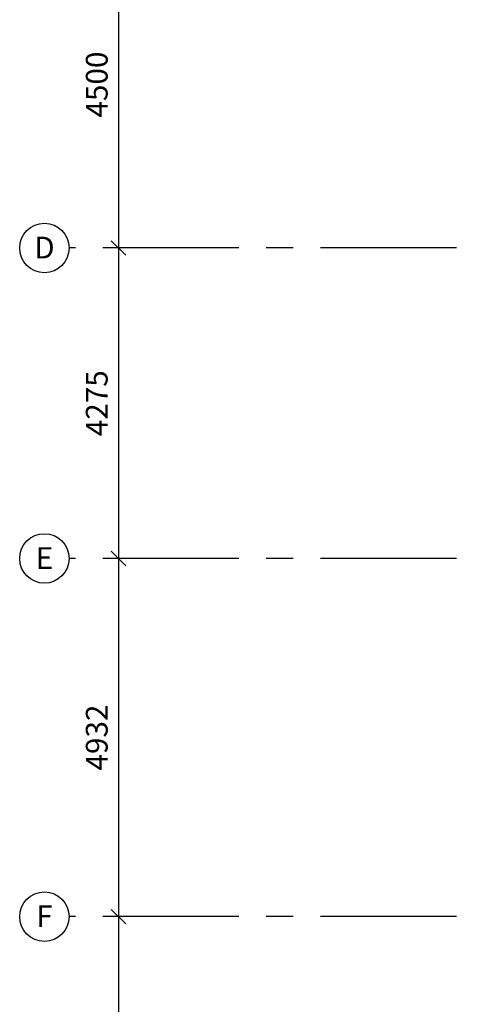
# Model space of a CAD drawing. Extents: x -6584 to 56795, y -5441 to 44089.
# Drawn here: x -6584 to -554, y 8741 to 22298 of the extents above; entities that cross this region are included whole.
import ezdxf
from ezdxf.enums import TextEntityAlignment as Align

# ---------------------------------------------------------------- set-up
doc = ezdxf.new("R2010")
doc.units = 0
doc.header["$MEASUREMENT"] = 0
doc.header["$PDMODE"] = 35
doc.header["$PDSIZE"] = -25
doc.linetypes.add('CENTER', pattern=[2, 1.25, -0.25, 0.25, -0.25])
doc.linetypes.add('CENTER2', pattern=[1.125, 0.75, -0.125, 0.125, -0.125])
doc.layers.get('0').update_dxf_attribs({"linetype": 'CONTINUOUS'})
doc.layers.get('DEFPOINTS').update_dxf_attribs({"linetype": 'CONTINUOUS'})
doc.layers.add('GRID_DIMS', color=1, linetype='CONTINUOUS')
doc.layers.add('GRIDLINES', color=1, linetype='CENTER2')
doc.styles.add('ROMANS', font='romans.shx')
doc.styles.get("Standard").update_dxf_attribs({"font": 'txt', "height": 0.2})
doc.dimstyles.new('PRC1', dxfattribs={"dimtxt": 300, "dimasz": 200, "dimexe": 100, "dimexo": 50, "dimgap": 150, "dimtad": 1, "dimdec": 0, "dimzin": 0, "dimdsep": 46, "dimtxsty": 'ROMANS', "dimblk1": 'OBLIQUE', "dimblk2": 'OBLIQUE', "dimsah": 1, "dimcen": 0, "dimdle": 100, "dimclrd": 1, "dimclre": 1, "dimclrt": 7, "dimadec": 0, "dimazin": 0, "dimtfac": 1, "dimtmove": 2, "dimatfit": 3, "dimldrblk": 'OBLIQUE', "dimfxl": 0, "dimtolj": 1, "dimtzin": 0, "dimarcsym": 0})

# ---------------------------------------------------------------- blocks, each defined once
blk = doc.blocks.new('_OBLIQUE')
at = {"color": 0, "linetype": 'ByBlock'}
blk.add_line((-0.5, -0.5), (0.5, 0.5), dxfattribs=at)
blk = doc.blocks.new('*D29')
at = {"color": 1, "linetype": 'ByBlock'}
for p, q in [((-260000, 4228), (-260000, -472)), ((-259410, 4128), (-260100, 4128)), ((-259410, -372), (-260100, -372))]:
    blk.add_line(p, q, dxfattribs=at)
at = {"layer": 'DEFPOINTS', "color": 0, "linetype": 'ByBlock'}
for p in [(-259360, 4128), (-260000, -372), (-259360, -372)]:
    blk.add_point(p, dxfattribs=at)
at = {"color": 1, "linetype": 'ByBlock', "xscale": 200, "yscale": 200, "zscale": 200}
for p, rotation in [((-260000, 4128), 90), ((-260000, -372), 270)]:
    blk.add_blockref('_OBLIQUE', p, dxfattribs=dict(at, rotation=rotation))
at = {"color": 7, "linetype": 'ByBlock', "insert": (-260300, 1878), "char_height": 300, "attachment_point": 5, "rotation": 90, "style": 'ROMANS'}
blk.add_mtext('\\A1;4500', dxfattribs=at)
blk = doc.blocks.new('*D30')
at = {"color": 1, "linetype": 'ByBlock'}
for p, q in [((-259410, -372), (-260100, -372)), ((-260000, -272), (-260000, -4747)), ((-259410, -4647), (-260100, -4647))]:
    blk.add_line(p, q, dxfattribs=at)
at = {"layer": 'DEFPOINTS', "color": 0, "linetype": 'ByBlock'}
for p in [(-259360, -372), (-260000, -4647), (-259360, -4647)]:
    blk.add_point(p, dxfattribs=at)
at = {"color": 1, "linetype": 'ByBlock', "xscale": 200, "yscale": 200, "zscale": 200}
for p, rotation in [((-260000, -372), 90), ((-260000, -4647), 270)]:
    blk.add_blockref('_OBLIQUE', p, dxfattribs=dict(at, rotation=rotation))
at = {"color": 7, "linetype": 'ByBlock', "insert": (-260300, -2510), "char_height": 300, "attachment_point": 5, "rotation": 90, "style": 'ROMANS'}
blk.add_mtext('\\A1;4275', dxfattribs=at)
blk = doc.blocks.new('*D31')
at = {"color": 1, "linetype": 'ByBlock'}
for p, q in [((-260000, -4547), (-260000, -9679)), ((-259410, -4647), (-260100, -4647)), ((-259410, -9579), (-260100, -9579))]:
    blk.add_line(p, q, dxfattribs=at)
at = {"layer": 'DEFPOINTS', "color": 0, "linetype": 'ByBlock'}
for p in [(-259360, -4647), (-260000, -9579), (-259360, -9579)]:
    blk.add_point(p, dxfattribs=at)
at = {"color": 1, "linetype": 'ByBlock', "xscale": 200, "yscale": 200, "zscale": 200}
for p, rotation in [((-260000, -4647), 90), ((-260000, -9579), 270)]:
    blk.add_blockref('_OBLIQUE', p, dxfattribs=dict(at, rotation=rotation))
at = {"color": 7, "linetype": 'ByBlock', "insert": (-260300, -7113), "char_height": 300, "attachment_point": 5, "rotation": 90, "style": 'ROMANS'}
blk.add_mtext('\\A1;4932', dxfattribs=at)
blk = doc.blocks.new('*D58')
at = {"color": 1, "linetype": 'ByBlock'}
for p, q in [((-260000, -9479), (-260000, -14177)), ((-259410, -9579), (-260100, -9579)), ((-259410, -14077), (-260100, -14077))]:
    blk.add_line(p, q, dxfattribs=at)
at = {"layer": 'DEFPOINTS', "color": 0, "linetype": 'ByBlock'}
for p in [(-259360, -9579), (-260000, -14077), (-259360, -14077)]:
    blk.add_point(p, dxfattribs=at)
at = {"color": 1, "linetype": 'ByBlock', "xscale": 200, "yscale": 200, "zscale": 200}
for p, rotation in [((-260000, -9579), 90), ((-260000, -14077), 270)]:
    blk.add_blockref('_OBLIQUE', p, dxfattribs=dict(at, rotation=rotation))
at = {"color": 7, "linetype": 'ByBlock', "insert": (-260300, -11828), "char_height": 300, "attachment_point": 5, "rotation": 90, "style": 'ROMANS'}
blk.add_mtext('\\A1;4498', dxfattribs=at)

msp = doc.modelspace()

# ---------------------------------------------------------------- linework, layer by layer
at = {"layer": 'GRIDLINES', "linetype": 'CENTER', "ltscale": 1500}
for p, q in [((56435.2, 19154.5), (-5902.1, 19154.5)), ((56435.2, 14879.5), (-5902.1, 14879.5)), ((56435.2, 9947.5), (-5902.1, 9947.5))]:
    msp.add_line(p, q, dxfattribs=at)
at = {"layer": 'GRIDLINES', "color": 7, "linetype": 'Continuous'}
for centre in [(-6242.9, 19154.5), (-6242.9, 14879.5), (-6242.9, 9947.5)]:
    msp.add_circle(centre, 340.9, dxfattribs=at)

# ---------------------------------------------------------------- texts
at = {"layer": 'GRIDLINES', "color": 2}
for s, p in [('D', (-6242.9, 19009.9)), ('E', (-6242.9, 14734.9)), ('F', (-6242.9, 9803))]:
    msp.add_text(s, height=300, dxfattribs=at).set_placement(p, align=Align.CENTER)

# ---------------------------------------------------------------- dimensions: what is measured, and where the dimension line sits
at = {"layer": 'GRID_DIMS'}
for base, p1, p2, picture, middle in [((-5221.9, 19154.5), (-4582.1, 23654.5), (-4582.1, 19154.5), '*D29', (-5521.9, 21404.5)), ((-5221.9, 14879.5), (-4582.1, 19154.5), (-4582.1, 14879.5), '*D30', (-5521.9, 17017)), ((-5221.9, 9947.5), (-4582.1, 14879.5), (-4582.1, 9947.5), '*D31', (-5521.9, 12413.5)), ((-5221.9, 5449.5), (-4582.1, 9947.5), (-4582.1, 5449.5), '*D58', (-5521.9, 7698.5))]:
    dim = msp.add_linear_dim(base=base, p1=p1, p2=p2, angle=90, dimstyle='PRC1', override={"dimtxt": 300}, dxfattribs=at)
    dim.commit()
    dim.dimension.update_dxf_attribs({"geometry": picture, "text_midpoint": middle, "insert": (254778.1, 19526.7)})

doc.saveas('drawing.dxf')
